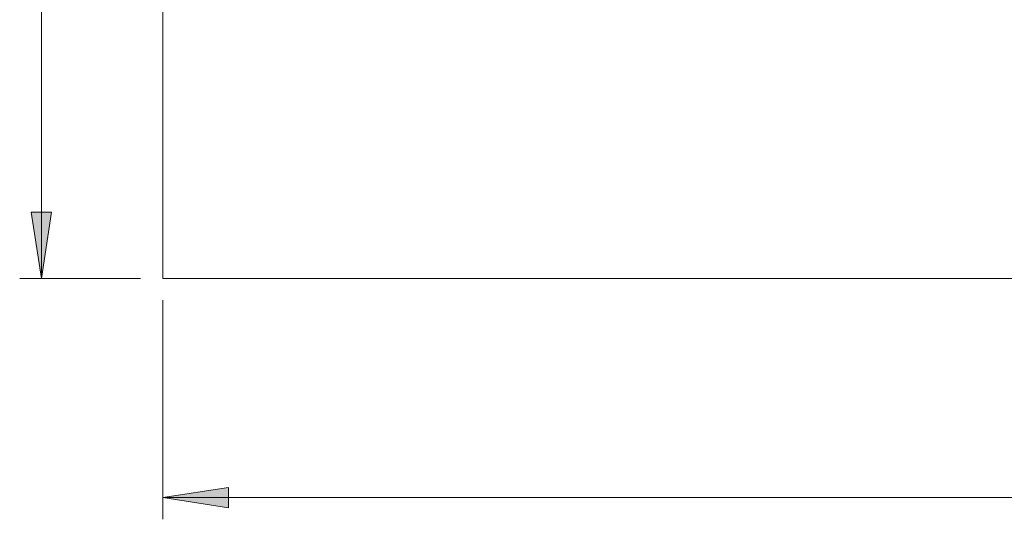
# Model space of a CAD drawing. Units: inches. Extents: x 1.91 to 8.01, y 4.07 to 7.09.
# Drawn here: x 2.05 to 4.3, y 4.07 to 5.21 of the extents above; entities that cross this region are included whole.
import ezdxf

# ---------------------------------------------------------------- set-up
doc = ezdxf.new("R2010")
doc.units = ezdxf.units.IN
doc.header["$MEASUREMENT"] = 0
doc.layers.add('Camada 1', color=7, linetype='Continuous')

msp = doc.modelspace()

# ---------------------------------------------------------------- hatches: boundary and pattern name
at = {"layer": 'Camada 1', "true_color": 0x0080c0}
h = msp.add_hatch(color=142, dxfattribs=at)
h.dxf.hatch_style = 2
h.paths.add_polyline_path([(2.1008, 4.6179), (2.0779, 4.7696), (2.1237, 4.7696)])
h.paths.add_polyline_path([(2.1008, 6.798), (2.1237, 6.6481), (2.0779, 6.6481)])
h = msp.add_hatch(color=142, dxfattribs=at)
h.dxf.hatch_style = 2
h.paths.add_polyline_path([(7.2796, 4.1187), (7.1296, 4.0957), (7.1296, 4.1416)])
h.paths.add_polyline_path([(2.3777, 4.1187), (2.5277, 4.1416), (2.5277, 4.0957)])

# ---------------------------------------------------------------- linework, layer by layer
at = {"layer": 'Camada 1', "color": 142, "lineweight": 18, "true_color": 0x0080c0}
for points in [[(2.1008, 6.798), (2.1008, 4.6179)], [(2.1008, 4.6179), (2.0779, 4.7696), (2.1237, 4.7696), (2.1008, 4.6179)], [(2.3266, 4.6179), (2.0514, 4.6179)], [(2.3777, 4.5685), (2.3777, 4.0693)], [(2.3777, 4.1187), (2.5277, 4.1416), (2.5277, 4.0957), (2.3777, 4.1187)], [(2.3777, 4.1187), (7.2796, 4.1187)]]:
    msp.add_lwpolyline(points, dxfattribs=at)
at = {"layer": 'Camada 1', "color": 9, "lineweight": 18, "true_color": 0xc0c0c0}
for points in [[(2.3777, 6.798), (2.3777, 4.6179)], [(2.3777, 4.6179), (7.2796, 4.6179)]]:
    msp.add_lwpolyline(points, dxfattribs=at)
at = {"layer": 'Camada 1', "lineweight": 0}
for points in [[(2.1008, 4.6179), (2.0779, 4.7696), (2.1237, 4.7696)], [(2.3777, 4.1187), (2.5277, 4.1416), (2.5277, 4.0957)]]:
    msp.add_lwpolyline(points, dxfattribs=at)

doc.saveas('drawing.dxf')
